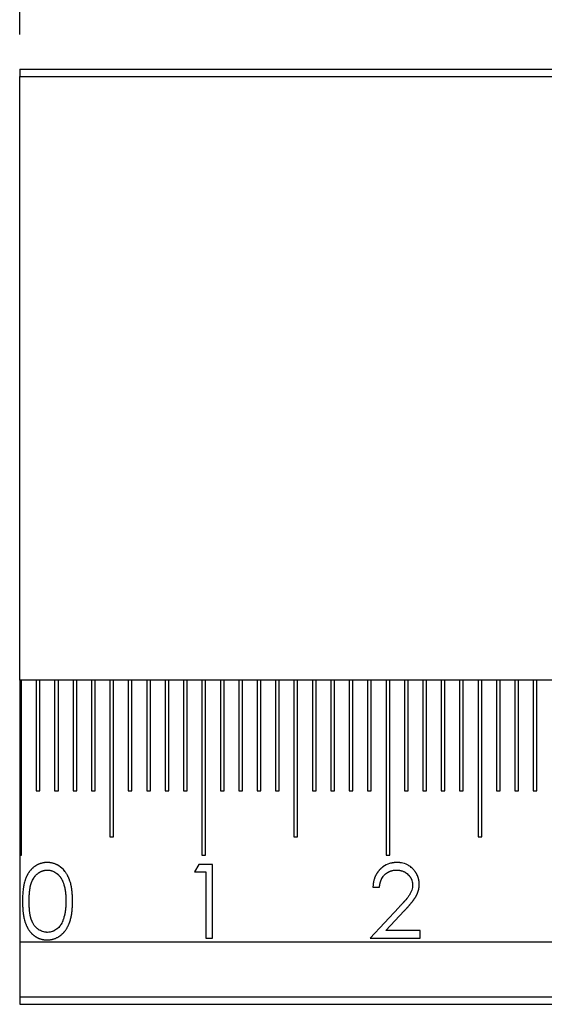
# Model space of a CAD drawing. Units: millimetres. Extents: x 11673 to 11970, y -7557 to -7347.
# Drawn here: x 11703 to 11713, y -7425 to -7408 of the extents above; entities that cross this region are included whole.
import ezdxf

# ---------------------------------------------------------------- set-up
doc = ezdxf.new("R2010")
doc.units = ezdxf.units.MM
doc.header["$LTSCALE"] = 10
doc.header["$PDMODE"] = 34
doc.linetypes.add('SLD-实线', pattern=[0])
doc.layers.add('7标注层', color=4, linetype='Continuous', lineweight=5)
doc.styles.add('TH-GBD2M', font='calibri.ttf', dxfattribs={"width": 0.8, "height": 2.5})
doc.dimstyles.new('ISO-25', dxfattribs={"dimtxt": 2.5, "dimasz": 2.5, "dimexe": 1.25, "dimexo": 0.625, "dimtad": 1, "dimtoh": 1, "dimtxsty": 'TH-GBD2M', "dimcen": 2.5, "dimadec": 0, "dimazin": 0, "dimtfac": 1, "dimtmove": 0, "dimatfit": 3, "dimfxl": 1, "dimarcsym": 0})

# ---------------------------------------------------------------- blocks, each defined once
blk = doc.blocks.new('*D121')
at = {"layer": '7标注层', "color": 0, "lineweight": -2, "transparency": 16777216}
for p, q in [((11703.413, -7407.903), (11703.413, -7392.1)), ((11873.506, -7407.903), (11873.506, -7392.1)), ((11705.913, -7393.35), (11871.006, -7393.35))]:
    blk.add_line(p, q, dxfattribs=at)
at = {"layer": '7标注层', "color": 0, "transparency": 16777216}
for points in [[(11705.913, -7392.934), (11705.913, -7393.767), (11703.413, -7393.35)], [(11871.006, -7392.934), (11871.006, -7393.767), (11873.506, -7393.35)]]:
    blk.add_solid(points, dxfattribs=at)
at = {"layer": 'Defpoints', "color": 0, "transparency": 16777216}
for p in [(11873.506, -7393.35), (11703.413, -7408.528), (11873.506, -7408.528)]:
    blk.add_point(p, dxfattribs=at)
at = {"layer": '7标注层', "color": 0, "transparency": 16777216, "insert": (11788.459, -7391.444), "char_height": 2.5, "attachment_point": 5, "style": 'TH-GBD2M'}
blk.add_mtext('1002', dxfattribs=at)

msp = doc.modelspace()

# ---------------------------------------------------------------- linework, layer by layer
at = {"color": 7, "linetype": 'SLD-实线', "lineweight": 25}
for p, q in [((11703.413, -7408.5284), (11784.3532, -7408.5284)), ((11703.413, -7408.5284), (11703.413, -7408.6618)), ((11703.413, -7408.6618), (11784.423, -7408.6618)), ((11703.413, -7419.5951), (11703.413, -7408.6618)), ((11784.0522, -7419.5951), (11703.413, -7419.5951)), ((11703.413, -7419.5951), (11703.413, -7422.7618)), ((11703.4463, -7422.7618), (11703.4463, -7419.5951)), ((11703.713, -7419.5951), (11703.713, -7421.5951)), ((11703.7796, -7421.5951), (11703.7796, -7419.5951)), ((11704.0463, -7419.5951), (11704.0463, -7421.5951)), ((11704.113, -7421.5951), (11704.113, -7419.5951)), ((11704.3796, -7419.5951), (11704.3796, -7421.5951)), ((11704.4463, -7421.5951), (11704.4463, -7419.5951)), ((11704.713, -7419.5951), (11704.713, -7421.5951)), ((11704.7796, -7421.5951), (11704.7796, -7419.5951)), ((11705.0463, -7419.5951), (11705.0463, -7422.4284)), ((11705.113, -7422.4284), (11705.113, -7419.5951)), ((11705.3796, -7419.5951), (11705.3796, -7421.5951)), ((11705.4463, -7421.5951), (11705.4463, -7419.5951)), ((11705.713, -7419.5951), (11705.713, -7421.5951)), ((11705.7796, -7421.5951), (11705.7796, -7419.5951)), ((11706.0463, -7419.5951), (11706.0463, -7421.5951)), ((11706.113, -7421.5951), (11706.113, -7419.5951)), ((11706.3796, -7419.5951), (11706.3796, -7421.5951)), ((11706.4463, -7421.5951), (11706.4463, -7419.5951)), ((11706.713, -7419.5951), (11706.713, -7422.7618)), ((11706.7796, -7422.7618), (11706.7796, -7419.5951)), ((11707.0463, -7419.5951), (11707.0463, -7421.5951)), ((11707.113, -7421.5951), (11707.113, -7419.5951)), ((11707.3796, -7419.5951), (11707.3796, -7421.5951)), ((11707.4463, -7421.5951), (11707.4463, -7419.5951)), ((11707.713, -7419.5951), (11707.713, -7421.5951)), ((11707.7796, -7421.5951), (11707.7796, -7419.5951)), ((11708.0463, -7419.5951), (11708.0463, -7421.5951)), ((11708.113, -7421.5951), (11708.113, -7419.5951)), ((11708.3796, -7419.5951), (11708.3796, -7422.4284)), ((11708.4463, -7422.4284), (11708.4463, -7419.5951)), ((11708.713, -7419.5951), (11708.713, -7421.5951)), ((11708.7796, -7421.5951), (11708.7796, -7419.5951)), ((11709.0463, -7419.5951), (11709.0463, -7421.5951)), ((11709.113, -7421.5951), (11709.113, -7419.5951)), ((11709.3796, -7419.5951), (11709.3796, -7421.5951)), ((11709.4463, -7421.5951), (11709.4463, -7419.5951)), ((11709.713, -7419.5951), (11709.713, -7421.5951)), ((11709.7796, -7421.5951), (11709.7796, -7419.5951)), ((11710.0463, -7419.5951), (11710.0463, -7422.7618)), ((11710.113, -7422.7618), (11710.113, -7419.5951)), ((11710.3796, -7419.5951), (11710.3796, -7421.5951)), ((11710.4463, -7421.5951), (11710.4463, -7419.5951)), ((11710.713, -7419.5951), (11710.713, -7421.5951)), ((11710.7796, -7421.5951), (11710.7796, -7419.5951)), ((11711.0463, -7419.5951), (11711.0463, -7421.5951)), ((11711.113, -7421.5951), (11711.113, -7419.5951)), ((11711.3796, -7419.5951), (11711.3796, -7421.5951)), ((11711.4463, -7421.5951), (11711.4463, -7419.5951)), ((11711.713, -7419.5951), (11711.713, -7422.4284)), ((11711.7796, -7422.4284), (11711.7796, -7419.5951)), ((11712.0463, -7419.5951), (11712.0463, -7421.5951)), ((11712.113, -7421.5951), (11712.113, -7419.5951)), ((11712.3796, -7419.5951), (11712.3796, -7421.5951)), ((11712.4463, -7421.5951), (11712.4463, -7419.5951)), ((11712.713, -7419.5951), (11712.713, -7421.5951)), ((11712.7796, -7421.5951), (11712.7796, -7419.5951)), ((11703.713, -7421.5951), (11703.7796, -7421.5951)), ((11704.0463, -7421.5951), (11704.113, -7421.5951)), ((11704.3796, -7421.5951), (11704.4463, -7421.5951)), ((11704.713, -7421.5951), (11704.7796, -7421.5951)), ((11705.3796, -7421.5951), (11705.4463, -7421.5951)), ((11705.713, -7421.5951), (11705.7796, -7421.5951)), ((11706.0463, -7421.5951), (11706.113, -7421.5951)), ((11706.3796, -7421.5951), (11706.4463, -7421.5951)), ((11707.0463, -7421.5951), (11707.113, -7421.5951)), ((11707.3796, -7421.5951), (11707.4463, -7421.5951)), ((11707.713, -7421.5951), (11707.7796, -7421.5951)), ((11708.0463, -7421.5951), (11708.113, -7421.5951)), ((11708.713, -7421.5951), (11708.7796, -7421.5951)), ((11709.0463, -7421.5951), (11709.113, -7421.5951)), ((11709.3796, -7421.5951), (11709.4463, -7421.5951)), ((11709.713, -7421.5951), (11709.7796, -7421.5951)), ((11710.3796, -7421.5951), (11710.4463, -7421.5951)), ((11710.713, -7421.5951), (11710.7796, -7421.5951)), ((11711.0463, -7421.5951), (11711.113, -7421.5951)), ((11711.3796, -7421.5951), (11711.4463, -7421.5951)), ((11712.0463, -7421.5951), (11712.113, -7421.5951)), ((11712.3796, -7421.5951), (11712.4463, -7421.5951)), ((11712.713, -7421.5951), (11712.7796, -7421.5951)), ((11705.0463, -7422.4284), (11705.113, -7422.4284)), ((11708.3796, -7422.4284), (11708.4463, -7422.4284)), ((11711.713, -7422.4284), (11711.7796, -7422.4284)), ((11703.413, -7422.7618), (11703.4463, -7422.7618)), ((11703.413, -7422.7618), (11703.413, -7424.3284)), ((11706.713, -7422.7618), (11706.7796, -7422.7618)), ((11710.0463, -7422.7618), (11710.113, -7422.7618)), ((11706.6553, -7422.9284), (11706.5771, -7423.0652)), ((11706.5771, -7423.0652), (11706.7822, -7423.0652)), ((11706.9019, -7422.9284), (11706.6553, -7422.9284)), ((11706.7822, -7423.0652), (11706.7822, -7424.2618)), ((11706.9019, -7424.2618), (11706.9019, -7422.9284)), ((11709.8099, -7423.3387), (11709.9296, -7423.3387)), ((11710.2757, -7423.71), (11709.7586, -7424.2618)), ((11710.0441, -7424.125), (11710.3777, -7423.769)), ((11710.6646, -7424.125), (11710.0441, -7424.125)), ((11710.6646, -7424.2618), (11710.6646, -7424.125)), ((11703.413, -7424.3284), (11781.1788, -7424.3284)), ((11703.413, -7424.3284), (11703.413, -7425.3284)), ((11706.7822, -7424.2618), (11706.9019, -7424.2618)), ((11709.7586, -7424.2618), (11710.6646, -7424.2618)), ((11703.413, -7425.3284), (11780.9595, -7425.3284)), ((11703.413, -7425.3284), (11703.413, -7425.4618)), ((11703.413, -7425.4618), (11781.0293, -7425.4618))]:
    msp.add_line(p, q, dxfattribs=at)
for points, knots in [([(11703.91, -7422.8943), (11703.9098, -7422.8943), (11703.9087, -7422.8943), (11703.904, -7422.8944), (11703.8925, -7422.8946), (11703.8747, -7422.8954), (11703.857, -7422.8974), (11703.8394, -7422.9001), (11703.8255, -7422.9029), (11703.8082, -7422.9071), (11703.7945, -7422.9111), (11703.7777, -7422.9167), (11703.7643, -7422.9217), (11703.7513, -7422.9273), (11703.7384, -7422.9333), (11703.7257, -7422.9399), (11703.7134, -7422.9469), (11703.7042, -7422.9524), (11703.6952, -7422.9581), (11703.6878, -7422.9631), (11703.6806, -7422.9682), (11703.6705, -7422.9756), (11703.6594, -7422.9845), (11703.6459, -7422.996), (11703.6355, -7423.0057), (11703.6231, -7423.0184), (11703.6136, -7423.0291), (11703.6022, -7423.0427), (11703.5912, -7423.0567), (11703.581, -7423.0713), (11703.5712, -7423.0861), (11703.5637, -7423.0982), (11703.5565, -7423.1105), (11703.5513, -7423.1198), (11703.5464, -7423.1293), (11703.5416, -7423.1388), (11703.5355, -7423.1516), (11703.5298, -7423.1647), (11703.5229, -7423.1811), (11703.5166, -7423.1977), (11703.5108, -7423.2145), (11703.5034, -7423.2383), (11703.4979, -7423.2589), (11703.4921, -7423.2831), (11703.4891, -7423.297), (11703.4864, -7423.311), (11703.4844, -7423.3215), (11703.4827, -7423.332), (11703.4811, -7423.3425), (11703.479, -7423.3566), (11703.4771, -7423.3707), (11703.4754, -7423.3848), (11703.473, -7423.406), (11703.471, -7423.4273), (11703.4684, -7423.4592), (11703.4669, -7423.484), (11703.4658, -7423.5089), (11703.4653, -7423.5231), (11703.465, -7423.5338), (11703.4648, -7423.5444), (11703.4646, -7423.5551), (11703.4644, -7423.5722), (11703.4643, -7423.5857), (11703.4643, -7423.5956)], [0, 0, 0, 0, 0.0007122, 0.003561, 0.0149783, 0.0378045, 0.0606381, 0.0720499, 0.0948875, 0.1063011, 0.1291262, 0.1405442, 0.1633745, 0.1747926, 0.186198, 0.2090278, 0.2204487, 0.2318599, 0.2432826, 0.2546786, 0.2603873, 0.2718018, 0.2946434, 0.3060573, 0.3288799, 0.3402995, 0.3631324, 0.3745378, 0.3973679, 0.4201965, 0.4316091, 0.4544423, 0.4658586, 0.4772637, 0.488676, 0.5000905, 0.5115078, 0.5343288, 0.5457483, 0.5685731, 0.5913996, 0.6028102, 0.6484824, 0.6598948, 0.6827206, 0.6941315, 0.7055448, 0.7169545, 0.7283682, 0.7397794, 0.7626054, 0.7740177, 0.7854293, 0.8310808, 0.8424937, 0.8881452, 0.9109693, 0.9223819, 0.9337938, 0.9452056, 0.9566179, 0.9680301, 1, 1, 1, 1]), ([(11704.3702, -7423.5956), (11704.3702, -7423.5954), (11704.3702, -7423.5943), (11704.3702, -7423.5896), (11704.3701, -7423.5816), (11704.3699, -7423.571), (11704.3698, -7423.5603), (11704.3695, -7423.5497), (11704.3693, -7423.539), (11704.3689, -7423.5248), (11704.3684, -7423.5106), (11704.3677, -7423.4964), (11704.3665, -7423.475), (11704.3647, -7423.4502), (11704.3622, -7423.4254), (11704.3607, -7423.4113), (11704.3594, -7423.4007), (11704.3576, -7423.3866), (11704.3556, -7423.3725), (11704.3517, -7423.3479), (11704.3473, -7423.3234), (11704.3368, -7423.2747), (11704.3246, -7423.2336), (11704.3108, -7423.197), (11704.3039, -7423.1806), (11704.2981, -7423.1676), (11704.2921, -7423.1547), (11704.2874, -7423.1451), (11704.2827, -7423.1356), (11704.2761, -7423.123), (11704.269, -7423.1106), (11704.2598, -7423.0954), (11704.2502, -7423.0804), (11704.2401, -7423.0658), (11704.225, -7423.046), (11704.1838, -7422.9972), (11704.1302, -7422.956), (11704.0787, -7422.9307), (11704.0657, -7422.9249), (11704.0526, -7422.9197), (11704.0392, -7422.9149), (11704.023, -7422.9098), (11704.0065, -7422.9053), (11703.9899, -7422.9016), (11703.976, -7422.8992), (11703.9619, -7422.8972), (11703.9409, -7422.8949), (11703.9226, -7422.8945), (11703.91, -7422.8943)], [0, 0, 0, 0, 0.000709, 0.0035436, 0.0148841, 0.0262242, 0.0375646, 0.048905, 0.0602451, 0.0715852, 0.0942661, 0.1056067, 0.1169469, 0.1623134, 0.1849941, 0.196335, 0.2076757, 0.2190156, 0.2416956, 0.2530373, 0.2984076, 0.3210899, 0.4119756, 0.4346612, 0.4460005, 0.468683, 0.4800234, 0.4913677, 0.5027064, 0.5140472, 0.5367332, 0.5480725, 0.5707589, 0.5934398, 0.6047844, 0.6501942, 0.796993, 0.8150876, 0.8331728, 0.8422128, 0.8603055, 0.8783961, 0.8964808, 0.9145723, 0.9326537, 0.9417009, 0.9597921, 1, 1, 1, 1]), ([(11710.2447, -7422.8943), (11710.2445, -7422.8943), (11710.2434, -7422.8943), (11710.2387, -7422.8944), (11710.2325, -7422.8945), (11710.2236, -7422.8948), (11710.2165, -7422.8951), (11710.2094, -7422.8955), (11710.2023, -7422.8959), (11710.1935, -7422.8967), (11710.1829, -7422.8979), (11710.1723, -7422.8994), (11710.1618, -7422.9011), (11710.1408, -7422.9052), (11710.0806, -7422.9205), (11710.0247, -7422.9489), (11709.9827, -7422.9802), (11709.9742, -7422.9869), (11709.9658, -7422.994), (11709.9576, -7423.0012), (11709.9497, -7423.0086), (11709.9419, -7423.0162), (11709.9342, -7423.024), (11709.9267, -7423.032), (11709.9195, -7423.0401), (11709.9124, -7423.0484), (11709.9055, -7423.0568), (11709.8989, -7423.0655), (11709.8924, -7423.0743), (11709.8862, -7423.0832), (11709.8803, -7423.0924), (11709.876, -7423.0993), (11709.8704, -7423.1087), (11709.8651, -7423.1183), (11709.8602, -7423.128), (11709.8553, -7423.1377), (11709.8508, -7423.1477), (11709.8465, -7423.1577), (11709.8424, -7423.1678), (11709.8385, -7423.178), (11709.835, -7423.1883), (11709.8316, -7423.1987), (11709.8286, -7423.2091), (11709.8258, -7423.2197), (11709.8233, -7423.2303), (11709.821, -7423.241), (11709.8184, -7423.2543), (11709.8165, -7423.2651), (11709.8149, -7423.2759), (11709.8139, -7423.284), (11709.813, -7423.2921), (11709.8122, -7423.3003), (11709.8116, -7423.3084), (11709.8108, -7423.3212), (11709.8103, -7423.3313), (11709.8099, -7423.3387)], [0, 0, 0, 0, 0.0009616, 0.0048082, 0.0202239, 0.0279187, 0.043328, 0.0510304, 0.058738, 0.0741477, 0.0895565, 0.1049605, 0.1203683, 0.1357877, 0.1974856, 0.3891757, 0.4009806, 0.4246114, 0.4364226, 0.4482427, 0.4718654, 0.4836815, 0.4954929, 0.5191186, 0.5309311, 0.5427355, 0.5663674, 0.5781826, 0.5899883, 0.6136194, 0.6254322, 0.6372445, 0.6490565, 0.6726857, 0.6844926, 0.6963092, 0.7199309, 0.7317448, 0.7435549, 0.7671848, 0.7789957, 0.7908065, 0.8144374, 0.826248, 0.8380585, 0.8616859, 0.8734987, 0.897124, 0.9089368, 0.9207467, 0.9325595, 0.9443723, 0.9561834, 0.9679949, 1, 1, 1, 1]), ([(11710.6475, -7423.2906), (11710.6475, -7423.2904), (11710.6475, -7423.2893), (11710.6473, -7423.2846), (11710.6471, -7423.2784), (11710.6469, -7423.2713), (11710.6466, -7423.266), (11710.6463, -7423.2606), (11710.6459, -7423.2536), (11710.6451, -7423.2447), (11710.6439, -7423.2341), (11710.6426, -7423.2253), (11710.6412, -7423.2165), (11710.6396, -7423.2078), (11710.6373, -7423.1974), (11710.6347, -7423.187), (11710.6324, -7423.1784), (11710.6299, -7423.1699), (11710.6272, -7423.1614), (11710.6238, -7423.1513), (11710.62, -7423.1413), (11710.6118, -7423.1216), (11710.602, -7423.1026), (11710.5912, -7423.0842), (11710.5855, -7423.0751), (11710.5806, -7423.0677), (11710.5756, -7423.0604), (11710.5704, -7423.0531), (11710.5619, -7423.0418), (11710.5369, -7423.0114), (11710.4957, -7422.9718), (11710.4209, -7422.9252), (11710.36, -7422.9064), (11710.3157, -7422.8992), (11710.3057, -7422.8979), (11710.2956, -7422.8967), (11710.2855, -7422.8959), (11710.2771, -7422.8953), (11710.2704, -7422.895), (11710.2602, -7422.8946), (11710.2516, -7422.8944), (11710.2447, -7422.8943)], [0, 0, 0, 0, 0.001058, 0.0052869, 0.0222022, 0.0306608, 0.0391192, 0.0475768, 0.0560341, 0.072952, 0.0898705, 0.1067886, 0.1152462, 0.1321648, 0.1490821, 0.1659986, 0.1829161, 0.1913758, 0.2082907, 0.2252113, 0.2421263, 0.2590448, 0.3268244, 0.3437388, 0.3606587, 0.3775731, 0.3860374, 0.4029491, 0.4198716, 0.4537135, 0.5897486, 0.6893958, 0.8710619, 0.8870985, 0.9031281, 0.9191722, 0.935207, 0.9512443, 0.9592565, 0.9672817, 1, 1, 1, 1]), ([(11703.5839, -7423.5951), (11703.5839, -7423.5949), (11703.5839, -7423.5938), (11703.5839, -7423.5891), (11703.5841, -7423.5704), (11703.5842, -7423.5456), (11703.5851, -7423.5207), (11703.5858, -7423.5065), (11703.5863, -7423.4958), (11703.5869, -7423.4852), (11703.5876, -7423.4745), (11703.5882, -7423.4639), (11703.589, -7423.4532), (11703.5899, -7423.4426), (11703.5909, -7423.432), (11703.592, -7423.4214), (11703.5932, -7423.4108), (11703.5944, -7423.4002), (11703.5957, -7423.3896), (11703.5985, -7423.3684), (11703.6112, -7423.2942), (11703.6368, -7423.2197), (11703.6735, -7423.1642), (11703.6813, -7423.1533), (11703.6894, -7423.1426), (11703.7067, -7423.1221), (11703.7262, -7423.1033), (11703.7478, -7423.0873), (11703.7588, -7423.0797), (11703.7702, -7423.0726), (11703.7817, -7423.0658), (11703.7936, -7423.0596), (11703.8037, -7423.0548), (11703.8139, -7423.0503), (11703.8243, -7423.0463), (11703.8349, -7423.0427), (11703.8456, -7423.0397), (11703.8565, -7423.0371), (11703.8675, -7423.0351), (11703.8752, -7423.034), (11703.8808, -7423.0334), (11703.8863, -7423.0328), (11703.8978, -7423.0319), (11703.907, -7423.0314), (11703.914, -7423.031)], [0, 0, 0, 0, 0.0009119, 0.0045572, 0.0191382, 0.0774636, 0.1066268, 0.1212074, 0.1357895, 0.1503688, 0.164951, 0.1795308, 0.1941123, 0.2086931, 0.2232746, 0.2378548, 0.2524375, 0.2670184, 0.2815972, 0.2961789, 0.3545339, 0.5909686, 0.609284, 0.6275881, 0.6458881, 0.6641988, 0.7377381, 0.7560432, 0.7743554, 0.7926646, 0.8109769, 0.8292841, 0.8476005, 0.8567511, 0.8750642, 0.8933728, 0.9025246, 0.9208365, 0.9391505, 0.9483065, 0.9528868, 0.9620447, 0.9711874, 1, 1, 1, 1]), ([(11703.914, -7423.031), (11703.9143, -7423.031), (11703.9154, -7423.0311), (11703.92, -7423.0313), (11703.928, -7423.0318), (11703.9387, -7423.0325), (11703.9528, -7423.0339), (11703.9704, -7423.0367), (11703.9911, -7423.0421), (11704.0315, -7423.0567), (11704.0646, -7423.0759), (11704.09, -7423.0957), (11704.0942, -7423.0991), (11704.0996, -7423.1037), (11704.1062, -7423.1096), (11704.1139, -7423.1171), (11704.1237, -7423.1273), (11704.132, -7423.1367), (11704.1386, -7423.1451), (11704.1429, -7423.1507), (11704.1471, -7423.1565), (11704.1522, -7423.1638), (11704.1571, -7423.1712), (11704.1646, -7423.1833), (11704.1716, -7423.1956), (11704.1782, -7423.2083), (11704.1829, -7423.2178), (11704.192, -7423.2371), (11704.2015, -7423.2602), (11704.2095, -7423.2838), (11704.2138, -7423.2974), (11704.2168, -7423.3076), (11704.2197, -7423.3178), (11704.2226, -7423.3281), (11704.2251, -7423.3385), (11704.2271, -7423.3471), (11704.2289, -7423.3558), (11704.2307, -7423.3646), (11704.2326, -7423.375), (11704.2364, -7423.396), (11704.2397, -7423.4171), (11704.2434, -7423.4489), (11704.2455, -7423.4702), (11704.2473, -7423.4914), (11704.2482, -7423.5056), (11704.2499, -7423.5402), (11704.2503, -7423.5712), (11704.2506, -7423.5951)], [0, 0, 0, 0, 0.00091052, 0.00455262, 0.01912438, 0.03369708, 0.04826294, 0.07744117, 0.10660747, 0.13578983, 0.25343229, 0.26071347, 0.26799851, 0.27528284, 0.28986462, 0.30443256, 0.31901027, 0.34817037, 0.35545198, 0.36274194, 0.37731663, 0.38460088, 0.39917462, 0.41374158, 0.44289487, 0.45746731, 0.47204139, 0.48661624, 0.54495032, 0.57409608, 0.58866902, 0.60324219, 0.61781141, 0.63238606, 0.64695621, 0.66152808, 0.66881354, 0.6833866, 0.69795704, 0.71253121, 0.7708322, 0.78540437, 0.84369482, 0.85826597, 0.87283742, 0.90198338, 1, 1, 1, 1]), ([(11709.9296, -7423.3387), (11709.9296, -7423.3385), (11709.9297, -7423.3374), (11709.9301, -7423.3327), (11709.9307, -7423.3265), (11709.9315, -7423.3195), (11709.9323, -7423.3124), (11709.9332, -7423.3053), (11709.9346, -7423.2966), (11709.9358, -7423.2896), (11709.9375, -7423.2808), (11709.939, -7423.2739), (11709.941, -7423.2652), (11709.9432, -7423.2566), (11709.9455, -7423.248), (11709.9481, -7423.2395), (11709.9503, -7423.2327), (11709.9527, -7423.226), (11709.9551, -7423.2194), (11709.9578, -7423.2128), (11709.9613, -7423.2046), (11709.9643, -7423.1982), (11709.9683, -7423.1902), (11709.9774, -7423.1728), (11709.9907, -7423.1517), (11710.0223, -7423.1127), (11710.0517, -7423.088), (11710.0809, -7423.0704), (11710.0871, -7423.0669), (11710.0934, -7423.0636), (11710.0998, -7423.0605), (11710.1063, -7423.0575), (11710.1128, -7423.0547), (11710.1194, -7423.0521), (11710.1261, -7423.0496), (11710.1328, -7423.0473), (11710.1396, -7423.0451), (11710.1464, -7423.0431), (11710.1533, -7423.0413), (11710.1602, -7423.0396), (11710.1723, -7423.0369), (11710.1989, -7423.0323), (11710.2223, -7423.0315), (11710.2386, -7423.031)], [0, 0, 0, 0, 0.0013735, 0.0068699, 0.0288556, 0.0398474, 0.0508392, 0.0728248, 0.0838181, 0.1058049, 0.1167993, 0.1387819, 0.1497776, 0.1717626, 0.1937467, 0.2047378, 0.2267286, 0.2377227, 0.2487149, 0.2707026, 0.2816948, 0.3036845, 0.3146758, 0.3366569, 0.4247963, 0.4688015, 0.6466325, 0.6576234, 0.6796161, 0.690606, 0.7015968, 0.7235798, 0.7345851, 0.7455749, 0.7675658, 0.7785572, 0.7895501, 0.8115343, 0.8225331, 0.8335269, 0.8555087, 0.8995054, 1, 1, 1, 1]), ([(11710.2386, -7423.031), (11710.2388, -7423.031), (11710.2399, -7423.031), (11710.2446, -7423.0312), (11710.2508, -7423.0314), (11710.2579, -7423.0317), (11710.2623, -7423.0319), (11710.2668, -7423.0322), (11710.273, -7423.0327), (11710.28, -7423.0335), (11710.2871, -7423.0345), (11710.2941, -7423.0355), (11710.3011, -7423.0368), (11710.3081, -7423.0382), (11710.315, -7423.0398), (11710.3219, -7423.0415), (11710.3339, -7423.0449), (11710.344, -7423.0484), (11710.354, -7423.0523), (11710.3605, -7423.055), (11710.367, -7423.0579), (11710.3782, -7423.0633), (11710.3876, -7423.0684), (11710.3967, -7423.074), (11710.4027, -7423.0778), (11710.4086, -7423.0819), (11710.4143, -7423.086), (11710.42, -7423.0903), (11710.4354, -7423.1025), (11710.4497, -7423.1159), (11710.4617, -7423.1291), (11710.4687, -7423.1371), (11710.4753, -7423.1455), (11710.4826, -7423.1556), (11710.4866, -7423.1615), (11710.4905, -7423.1675), (11710.4933, -7423.172), (11710.4969, -7423.1782), (11710.5003, -7423.1844), (11710.5035, -7423.1908), (11710.5057, -7423.1956), (11710.5086, -7423.2021), (11710.5119, -7423.2104), (11710.5189, -7423.2306), (11710.5237, -7423.2512), (11710.5262, -7423.2702), (11710.5268, -7423.2767), (11710.527, -7423.2808), (11710.5273, -7423.2849), (11710.5276, -7423.2914), (11710.5277, -7423.2972), (11710.5278, -7423.3013)], [0, 0, 0, 0, 0.0015124, 0.0075619, 0.0318086, 0.0439147, 0.0560283, 0.0620895, 0.0742015, 0.0984225, 0.1105393, 0.1226632, 0.1468974, 0.1590152, 0.1711327, 0.1953461, 0.2074764, 0.2559625, 0.2680829, 0.2801981, 0.3044306, 0.3165356, 0.3650436, 0.3771573, 0.3892677, 0.4135038, 0.4256087, 0.4377251, 0.4619663, 0.5590918, 0.5712145, 0.5833352, 0.6318259, 0.6439396, 0.668167, 0.6802779, 0.6924012, 0.704508, 0.7287521, 0.7408629, 0.7529756, 0.7650939, 0.7893314, 0.8135608, 0.9108141, 0.9330339, 0.9441414, 0.9552488, 0.9608031, 0.97191, 1, 1, 1, 1]), ([(11710.5278, -7423.3013), (11710.5278, -7423.3015), (11710.5278, -7423.3026), (11710.5276, -7423.3073), (11710.5273, -7423.3153), (11710.5261, -7423.3366), (11710.5188, -7423.3906), (11710.4973, -7423.4406), (11710.4755, -7423.4755), (11710.468, -7423.4869), (11710.441, -7423.5265), (11710.4085, -7423.565), (11710.3806, -7423.5967), (11710.3753, -7423.6027), (11710.3715, -7423.607), (11710.3677, -7423.6112), (11710.3639, -7423.6155), (11710.3601, -7423.6197), (11710.3563, -7423.6239), (11710.3509, -7423.6299), (11710.3348, -7423.6475), (11710.3142, -7423.6697), (11710.2912, -7423.6937), (11710.2809, -7423.7046), (11710.2757, -7423.71)], [0, 0, 0, 0, 0.0013546, 0.0067713, 0.0284372, 0.0501051, 0.1369991, 0.359518, 0.3734084, 0.3873093, 0.4428974, 0.6655946, 0.693391, 0.700335, 0.7142249, 0.7281257, 0.7350767, 0.7489666, 0.7628684, 0.7698123, 0.7976059, 0.9087598, 0.9543839, 1, 1, 1, 1]), ([(11710.3777, -7423.769), (11710.3779, -7423.7688), (11710.3787, -7423.768), (11710.3818, -7423.7646), (11710.3873, -7423.7588), (11710.3946, -7423.7509), (11710.4018, -7423.7431), (11710.4115, -7423.7327), (11710.4211, -7423.7222), (11710.4307, -7423.7117), (11710.4378, -7423.7038), (11710.445, -7423.6959), (11710.4509, -7423.6892), (11710.4567, -7423.6825), (11710.4614, -7423.6772), (11710.466, -7423.6718), (11710.4695, -7423.6677), (11710.473, -7423.6637), (11710.4764, -7423.6596), (11710.4799, -7423.6556), (11710.4833, -7423.6515), (11710.4867, -7423.6474), (11710.4902, -7423.6433), (11710.4947, -7423.6378), (11710.4992, -7423.6323), (11710.5037, -7423.6268), (11710.5071, -7423.6227), (11710.5116, -7423.6172), (11710.516, -7423.6116), (11710.5215, -7423.6046), (11710.527, -7423.5977), (11710.5335, -7423.5892), (11710.54, -7423.5807), (11710.5463, -7423.5721), (11710.5515, -7423.5649), (11710.5566, -7423.5576), (11710.5607, -7423.5518), (11710.5657, -7423.5444), (11710.5706, -7423.537), (11710.5754, -7423.5296), (11710.5792, -7423.5236), (11710.583, -7423.5175), (11710.5867, -7423.5115), (11710.5912, -7423.5038), (11710.5946, -7423.4976), (11710.598, -7423.4913), (11710.6005, -7423.4866), (11710.6037, -7423.4803), (11710.6068, -7423.4739), (11710.6098, -7423.4674), (11710.6127, -7423.4609), (11710.6155, -7423.4543), (11710.6181, -7423.4477), (11710.6207, -7423.4411), (11710.6231, -7423.4344), (11710.6254, -7423.4277), (11710.627, -7423.4226), (11710.6291, -7423.4158), (11710.6311, -7423.409), (11710.6335, -7423.4004), (11710.6357, -7423.3918), (11710.6389, -7423.378), (11710.6416, -7423.364), (11710.6436, -7423.3499), (11710.6448, -7423.3393), (11710.6457, -7423.3287), (11710.6464, -7423.318), (11710.647, -7423.3053), (11710.6473, -7423.2962), (11710.6475, -7423.2906)], [0, 0, 0, 0, 0.0011844, 0.0059107, 0.0248159, 0.0437276, 0.0626377, 0.0815401, 0.1193649, 0.1382736, 0.1571835, 0.1760889, 0.1949959, 0.2044571, 0.2233604, 0.2328143, 0.2422693, 0.2517244, 0.2611799, 0.2706365, 0.2800935, 0.2895397, 0.2989969, 0.3084547, 0.3273601, 0.33682, 0.3462687, 0.3557294, 0.3746332, 0.3840902, 0.4030005, 0.4219061, 0.4408199, 0.4597281, 0.478634, 0.4880902, 0.5070002, 0.5164547, 0.5353682, 0.5542787, 0.5637309, 0.5731877, 0.5920922, 0.6015475, 0.6204583, 0.6299166, 0.639372, 0.648826, 0.667736, 0.6771914, 0.686642, 0.7055536, 0.7150092, 0.7244672, 0.7433776, 0.7528324, 0.7622839, 0.771742, 0.7906498, 0.8001043, 0.8190164, 0.8379239, 0.875758, 0.894668, 0.9135809, 0.9324915, 0.9514013, 0.970311, 1, 1, 1, 1]), ([(11703.4643, -7423.5956), (11703.4643, -7423.5959), (11703.4643, -7423.597), (11703.4643, -7423.6016), (11703.4643, -7423.6096), (11703.4644, -7423.6203), (11703.4645, -7423.631), (11703.4647, -7423.6416), (11703.4649, -7423.6559), (11703.4653, -7423.6701), (11703.4659, -7423.6843), (11703.4665, -7423.6985), (11703.4673, -7423.7127), (11703.4682, -7423.7269), (11703.4692, -7423.7411), (11703.4703, -7423.7553), (11703.4716, -7423.7694), (11703.473, -7423.7836), (11703.4746, -7423.7977), (11703.4764, -7423.8118), (11703.4778, -7423.8224), (11703.4793, -7423.833), (11703.4814, -7423.847), (11703.4837, -7423.8611), (11703.4862, -7423.8751), (11703.4881, -7423.8856), (11703.4923, -7423.9065), (11703.497, -7423.9273), (11703.5028, -7423.9479), (11703.5068, -7423.9615), (11703.5122, -7423.9784), (11703.5194, -7423.9985), (11703.5273, -7424.0184), (11703.5337, -7424.033), (11703.5389, -7424.0443), (11703.5428, -7424.0523), (11703.5476, -7424.0618), (11703.5526, -7424.0713), (11703.5594, -7424.0838), (11703.5684, -7424.0991), (11703.5781, -7424.114), (11703.5883, -7424.1286), (11703.5967, -7424.1401), (11703.6077, -7424.154), (11703.6169, -7424.1649), (11703.629, -7424.178), (11703.6391, -7424.188), (11703.6523, -7424.1999), (11703.6632, -7424.2091), (11703.6744, -7424.2178), (11703.683, -7424.2241), (11703.6904, -7424.2291), (11703.6978, -7424.234), (11703.7053, -7424.2388), (11703.7175, -7424.246), (11703.73, -7424.2529), (11703.7427, -7424.2592), (11703.7556, -7424.2653), (11703.7688, -7424.2706), (11703.7856, -7424.2765), (11703.7992, -7424.2806), (11703.813, -7424.2843), (11703.8268, -7424.2876), (11703.8408, -7424.2903), (11703.8584, -7424.293), (11703.8802, -7424.2954), (11703.8987, -7424.2958), (11703.91, -7424.296)], [0, 0, 0, 0, 0.0007144, 0.0035706, 0.014998, 0.0264249, 0.0378521, 0.04928, 0.0607065, 0.0835612, 0.0949886, 0.1064159, 0.1292705, 0.140698, 0.1521245, 0.1749798, 0.1864075, 0.1978341, 0.2206887, 0.2321168, 0.2435433, 0.2549718, 0.2663996, 0.2892533, 0.3006814, 0.3121078, 0.3235359, 0.3692618, 0.3806913, 0.3921191, 0.4149776, 0.4378359, 0.460691, 0.4835507, 0.4892614, 0.5006894, 0.5121216, 0.5235484, 0.5349781, 0.5578326, 0.5806939, 0.5921172, 0.6149749, 0.6264115, 0.6492683, 0.6606973, 0.683564, 0.6949856, 0.717859, 0.7292832, 0.7407041, 0.7521414, 0.7578489, 0.7692693, 0.7807087, 0.8035657, 0.8149922, 0.8264266, 0.8492929, 0.8607145, 0.8835831, 0.8950065, 0.9064381, 0.9293024, 0.9407248, 0.9635894, 1, 1, 1, 1]), ([(11703.914, -7424.1592), (11703.9138, -7424.1592), (11703.9127, -7424.1591), (11703.908, -7424.1589), (11703.9018, -7424.1586), (11703.893, -7424.158), (11703.8859, -7424.1574), (11703.877, -7424.1565), (11703.8576, -7424.1537), (11703.8124, -7424.1415), (11703.7586, -7424.1131), (11703.6971, -7424.0617), (11703.6641, -7424.0151), (11703.6457, -7423.9784), (11703.6417, -7423.9701), (11703.6388, -7423.9638), (11703.6351, -7423.9554), (11703.6306, -7423.9448), (11703.6256, -7423.9319), (11703.6211, -7423.9189), (11703.6169, -7423.9057), (11703.6138, -7423.8946), (11703.6115, -7423.8857), (11703.6098, -7423.879), (11703.6077, -7423.87), (11703.6058, -7423.861), (11703.6027, -7423.8452), (11703.5942, -7423.7976), (11703.5895, -7423.7466), (11703.5868, -7423.7024), (11703.5861, -7423.6899), (11703.5855, -7423.6775), (11703.585, -7423.665), (11703.5845, -7423.6525), (11703.5843, -7423.6426), (11703.5841, -7423.6326), (11703.5841, -7423.6251), (11703.584, -7423.6126), (11703.5839, -7423.6026), (11703.5839, -7423.5951)], [0, 0, 0, 0, 0.0009108, 0.004554, 0.0191436, 0.0264227, 0.0410009, 0.0482936, 0.0628702, 0.1214297, 0.2392473, 0.308777, 0.4492312, 0.4681053, 0.4775407, 0.4869684, 0.4964118, 0.5152824, 0.5341531, 0.5530185, 0.5718947, 0.5907609, 0.600198, 0.6096313, 0.6190665, 0.6379369, 0.6473683, 0.6851096, 0.8362997, 0.8567464, 0.8669704, 0.8874164, 0.9078634, 0.9180869, 0.9385344, 0.9487573, 0.9589804, 0.9692041, 1, 1, 1, 1]), ([(11703.91, -7424.296), (11703.9103, -7424.296), (11703.9114, -7424.2959), (11703.916, -7424.2959), (11703.9276, -7424.2957), (11703.9454, -7424.2949), (11703.9666, -7424.2923), (11703.9841, -7424.2894), (11703.9981, -7424.2866), (11704.0119, -7424.2833), (11704.0256, -7424.2795), (11704.0425, -7424.2739), (11704.0558, -7424.2689), (11704.0723, -7424.2621), (11704.0852, -7424.2562), (11704.101, -7424.248), (11704.1118, -7424.2417), (11704.1224, -7424.2352), (11704.1284, -7424.2314), (11704.1358, -7424.2265), (11704.1431, -7424.2215), (11704.1546, -7424.2131), (11704.1657, -7424.2042), (11704.1792, -7424.1926), (11704.1896, -7424.1828), (11704.1984, -7424.174), (11704.2046, -7424.1677), (11704.2094, -7424.1624), (11704.2177, -7424.1532), (11704.2257, -7424.1436), (11704.2366, -7424.1296), (11704.247, -7424.1151), (11704.2559, -7424.1018), (11704.2624, -7424.0912), (11704.267, -7424.0836), (11704.2715, -7424.0759), (11704.2776, -7424.0651), (11704.2834, -7424.0541), (11704.2914, -7424.0382), (11704.299, -7424.0221), (11704.3061, -7424.0058), (11704.3114, -7423.9926), (11704.3153, -7423.9827), (11704.319, -7423.9727), (11704.3225, -7423.9626), (11704.3258, -7423.9525), (11704.3289, -7423.9423), (11704.3318, -7423.932), (11704.3346, -7423.9217), (11704.3372, -7423.9114), (11704.3398, -7423.901), (11704.343, -7423.8872), (11704.346, -7423.8733), (11704.3488, -7423.8593), (11704.3508, -7423.8488), (11704.3526, -7423.8383), (11704.3543, -7423.8278), (11704.3564, -7423.8137), (11704.3583, -7423.7996), (11704.36, -7423.7855), (11704.3612, -7423.7749), (11704.3626, -7423.7607), (11704.3664, -7423.7218), (11704.3686, -7423.6811), (11704.3695, -7423.6436), (11704.3699, -7423.6228), (11704.3701, -7423.6073), (11704.3702, -7423.5956)], [0, 0, 0, 0, 0.0007185, 0.00355, 0.0148984, 0.0375888, 0.0602862, 0.0829816, 0.0943226, 0.1056676, 0.1283676, 0.1397136, 0.162406, 0.1737513, 0.1964411, 0.2077928, 0.230488, 0.2361567, 0.247504, 0.2531689, 0.2645193, 0.2758586, 0.2985576, 0.3099016, 0.3325994, 0.3439438, 0.3496155, 0.3609533, 0.3666305, 0.3893269, 0.400667, 0.4233584, 0.4460543, 0.4517235, 0.4630693, 0.474414, 0.4800848, 0.5027728, 0.5141165, 0.53681, 0.5594965, 0.5708418, 0.5821861, 0.5935309, 0.6048729, 0.6162164, 0.6275621, 0.638906, 0.6502497, 0.661593, 0.6729356, 0.6842804, 0.706968, 0.7183121, 0.7296561, 0.7410003, 0.7523444, 0.7636877, 0.786376, 0.7977194, 0.8090628, 0.8204063, 0.8430937, 0.9338873, 0.9504143, 0.9628101, 1, 1, 1, 1]), ([(11704.2506, -7423.5951), (11704.2506, -7423.5953), (11704.2506, -7423.5964), (11704.2505, -7423.6011), (11704.2505, -7423.6073), (11704.2504, -7423.6144), (11704.2503, -7423.6198), (11704.2502, -7423.6251), (11704.2501, -7423.6304), (11704.25, -7423.6358), (11704.2498, -7423.6411), (11704.2497, -7423.6464), (11704.2495, -7423.6518), (11704.2493, -7423.6571), (11704.249, -7423.6624), (11704.2487, -7423.6677), (11704.2484, -7423.6748), (11704.2479, -7423.6819), (11704.2474, -7423.689), (11704.247, -7423.6944), (11704.2466, -7423.6997), (11704.2462, -7423.705), (11704.2457, -7423.7103), (11704.2452, -7423.7156), (11704.2447, -7423.7209), (11704.2442, -7423.7262), (11704.2437, -7423.7315), (11704.2431, -7423.7368), (11704.2425, -7423.7421), (11704.2419, -7423.7474), (11704.2413, -7423.7527), (11704.2406, -7423.758), (11704.24, -7423.7633), (11704.2392, -7423.7686), (11704.2385, -7423.7739), (11704.2377, -7423.7792), (11704.2369, -7423.7844), (11704.236, -7423.7897), (11704.2351, -7423.795), (11704.2342, -7423.8002), (11704.2332, -7423.8054), (11704.2322, -7423.8107), (11704.2312, -7423.8159), (11704.2302, -7423.8212), (11704.2291, -7423.8264), (11704.228, -7423.8316), (11704.2269, -7423.8368), (11704.2258, -7423.842), (11704.2234, -7423.8524), (11704.2161, -7423.8822), (11704.207, -7423.9096), (11704.2001, -7423.9303)], [0, 0, 0, 0, 0.0019559, 0.0097844, 0.0410973, 0.0567534, 0.0724095, 0.0880664, 0.1037226, 0.1193794, 0.1350366, 0.1506929, 0.1663493, 0.1820063, 0.1976634, 0.2133197, 0.2289736, 0.2602876, 0.275945, 0.2916013, 0.3072584, 0.322913, 0.3385713, 0.3542268, 0.3698831, 0.3855414, 0.4011953, 0.4168547, 0.4325099, 0.4481661, 0.4638215, 0.4794802, 0.4951334, 0.5107932, 0.5264484, 0.5421047, 0.5577627, 0.5734166, 0.5890737, 0.6047297, 0.6203869, 0.6360459, 0.6516977, 0.6673556, 0.6830123, 0.6986722, 0.7143263, 0.7299871, 0.745642, 0.8082764, 1, 1, 1, 1]), ([(11704.2001, -7423.9303), (11704.2, -7423.9305), (11704.1996, -7423.9316), (11704.198, -7423.9359), (11704.1958, -7423.9418), (11704.1933, -7423.9484), (11704.1917, -7423.9525), (11704.19, -7423.9567), (11704.1876, -7423.9624), (11704.1798, -7423.9804), (11704.17, -7423.9994), (11704.1599, -7424.0161), (11704.156, -7424.0221), (11704.1521, -7424.0281), (11704.148, -7424.0339), (11704.1438, -7424.0396), (11704.1395, -7424.0453), (11704.1274, -7424.0607), (11704.1128, -7424.0764), (11704.098, -7424.0893), (11704.0925, -7424.0938), (11704.0869, -7424.0982), (11704.0713, -7424.11), (11704.0547, -7424.1206), (11704.0389, -7424.1288), (11704.0293, -7424.1335), (11704.0179, -7424.1385), (11703.9946, -7424.1473), (11703.9614, -7424.1571), (11703.9306, -7424.1585), (11703.914, -7424.1592)], [0, 0, 0, 0, 0.0016987, 0.0084991, 0.0357212, 0.0493358, 0.0629395, 0.0697512, 0.0833607, 0.1105756, 0.2195978, 0.2468255, 0.2604309, 0.2740474, 0.3012698, 0.3148782, 0.3284953, 0.3557119, 0.4648658, 0.4920979, 0.5057016, 0.5193067, 0.5465296, 0.6556655, 0.6692664, 0.6828963, 0.7373567, 0.7645887, 0.873775, 1, 1, 1, 1])]:
    msp.add_open_spline(points, degree=3, knots=knots, dxfattribs=at)

# ---------------------------------------------------------------- dimensions: what is measured, and where the dimension line sits
at = {"layer": '7标注层'}
dim = msp.add_linear_dim(base=(11873.5057, -7393.3502), p1=(11703.413, -7408.5284), p2=(11873.5057, -7408.5284), text='1002', dimstyle='ISO-25', dxfattribs=at)
dim.commit()
dim.dimension.update_dxf_attribs({"geometry": '*D121', "text_midpoint": (11788.4594, -7391.4444)})

doc.saveas('drawing.dxf')
